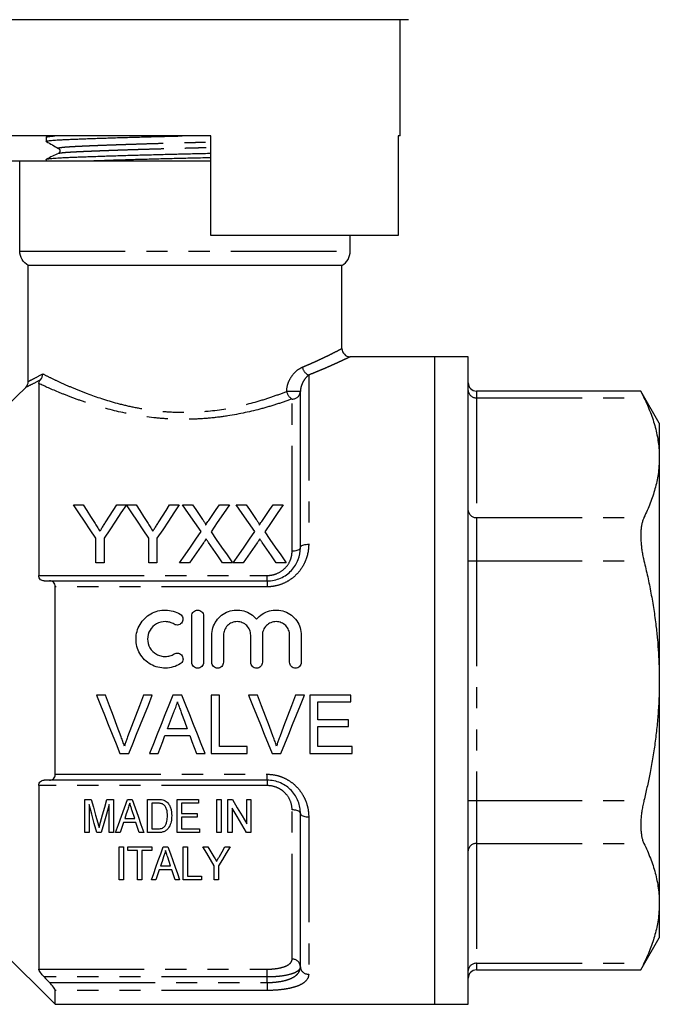
# Model space of a CAD drawing. Extents: x 172 to 235, y 91 to 266.
# Drawn here: x 196 to 235, y 173 to 232 of the extents above; entities that cross this region are included whole.
import ezdxf

# ---------------------------------------------------------------- set-up
doc = ezdxf.new("R2010")
doc.units = 0
doc.linetypes.add('PHANTOM', pattern=[12.7, 6.35, -1.27, 1.27, -1.27, 1.27, -1.27])
doc.layers.get('0').update_dxf_attribs({"linetype": 'CONTINUOUS'})

msp = doc.modelspace()

# ---------------------------------------------------------------- linework, layer by layer
at = {"color": 7, "linetype": 'CONTINUOUS'}
for p, q in [((206.359, 232.395), (192.859, 232.395)), ((219.859, 232.395), (206.359, 232.395)), ((219.359, 225.395), (219.359, 232.395)), ((207.959, 225.395), (193.359, 225.395)), ((198.207, 225.395), (198.077, 225.332)), ((207.959, 219.395), (207.959, 225.395)), ((219.359, 225.395), (219.241, 225.395)), ((219.241, 225.395), (219.241, 219.395)), ((198.059, 225.318), (198.059, 225.064)), ((198.797, 224.344), (198.8, 224.346)), ((191.359, 223.895), (196.473, 223.895)), ((196.473, 218.462), (196.473, 223.895)), ((196.473, 223.895), (207.959, 223.895)), ((198.059, 223.981), (198.059, 223.895)), ((219.241, 219.395), (207.959, 219.395)), ((216.359, 218.462), (216.359, 219.395)), ((215.859, 217.595), (196.979, 217.595)), ((196.979, 210.609), (196.979, 217.595)), ((215.859, 212.594), (215.859, 217.595)), ((221.459, 212.095), (216.357, 212.095)), ((223.459, 212.095), (221.459, 212.095)), ((221.459, 192.595), (221.459, 212.095)), ((223.459, 192.595), (223.459, 212.095)), ((197.609, 210.485), (197.609, 198.924)), ((213.359, 200.595), (213.359, 210.01)), ((233.844, 210.029), (223.959, 210.029)), ((234.959, 208.095), (233.843, 210.029)), ((234.959, 208.095), (234.959, 206.019)), ((234.959, 206.019), (234.959, 192.595)), ((199.701, 203.181), (200.285, 203.181)), ((202.303, 203.181), (202.887, 203.181)), ((202.897, 203.181), (203.471, 203.181)), ((205.489, 203.181), (206.073, 203.181)), ((206.268, 203.181), (206.863, 203.181)), ((208.492, 203.181), (209.095, 203.181)), ((209.499, 203.181), (210.094, 203.181)), ((211.723, 203.181), (212.326, 203.181)), ((201.047, 199.681), (201.047, 201.163)), ((201.541, 201.163), (201.541, 199.681)), ((204.233, 199.681), (204.233, 201.163)), ((204.727, 201.163), (204.727, 199.681)), ((201.541, 199.681), (201.047, 199.681)), ((204.727, 199.681), (204.233, 199.681)), ((206.691, 199.681), (206.089, 199.681)), ((209.275, 199.681), (208.679, 199.681)), ((209.922, 199.681), (209.32, 199.681)), ((212.505, 199.681), (211.91, 199.681)), ((198.26, 198.595), (211.359, 198.595)), ((198.609, 186.951), (198.609, 198.24)), ((206.827, 193.692), (206.827, 196.492)), ((207.527, 196.492), (207.527, 193.692)), ((208.027, 193.692), (208.027, 195.32)), ((208.727, 195.32), (208.727, 193.692)), ((210.37, 193.692), (210.37, 195.32)), ((211.07, 195.32), (211.07, 193.692)), ((212.713, 193.692), (212.713, 195.32)), ((213.413, 195.32), (213.413, 193.692)), ((221.459, 173.095), (221.459, 192.595)), ((223.459, 173.095), (223.459, 192.595)), ((234.959, 192.595), (234.959, 179.172)), ((201.623, 191.709), (201.089, 191.709)), ((204.447, 191.709), (203.912, 191.709)), ((206.232, 191.709), (205.675, 191.709)), ((208.489, 191.709), (207.995, 191.709)), ((207.995, 191.709), (207.995, 188.209)), ((208.489, 188.613), (208.489, 191.709)), ((210.777, 191.709), (210.242, 191.709)), ((213.601, 191.709), (213.066, 191.709)), ((216.386, 191.709), (213.918, 191.709)), ((213.918, 191.709), (213.918, 188.209)), ((216.386, 191.306), (216.386, 191.709)), ((214.412, 190.229), (214.412, 191.306)), ((214.412, 191.306), (216.386, 191.306)), ((216.252, 190.229), (214.412, 190.229)), ((214.412, 188.613), (214.412, 189.825)), ((214.412, 189.825), (216.252, 189.825)), ((216.252, 189.825), (216.252, 190.229)), ((205.208, 189.286), (206.7, 189.286)), ((206.551, 189.69), (205.356, 189.69)), ((210.149, 188.613), (208.489, 188.613)), ((210.149, 188.209), (210.149, 188.613)), ((216.476, 188.613), (214.412, 188.613)), ((216.476, 188.209), (216.476, 188.613)), ((202.5, 188.209), (203.035, 188.209)), ((204.286, 188.209), (204.809, 188.209)), ((207.098, 188.209), (207.622, 188.209)), ((207.995, 188.209), (210.149, 188.209)), ((211.654, 188.209), (212.189, 188.209)), ((213.918, 188.209), (216.476, 188.209)), ((197.609, 186.267), (197.609, 175.212)), ((211.359, 186.595), (198.26, 186.595)), ((200.383, 183.437), (200.383, 185.437)), ((200.383, 185.437), (200.766, 185.437)), ((200.639, 185.129), (200.639, 183.437)), ((201.718, 185.437), (202.101, 185.437)), ((201.844, 183.437), (201.844, 185.129)), ((202.101, 185.437), (202.101, 183.437)), ((202.945, 185.437), (203.232, 185.437)), ((204.152, 183.437), (204.152, 185.437)), ((204.152, 185.437), (204.761, 185.437)), ((204.766, 185.206), (204.409, 185.206)), ((204.409, 185.206), (204.409, 183.667)), ((205.947, 183.437), (205.947, 185.437)), ((205.947, 185.437), (207.229, 185.437)), ((207.229, 185.206), (206.203, 185.206)), ((206.203, 185.206), (206.203, 184.59)), ((207.229, 185.437), (207.229, 185.206)), ((208.332, 183.437), (208.332, 185.437)), ((208.332, 185.437), (208.588, 185.437)), ((208.588, 185.437), (208.588, 183.437)), ((208.998, 183.437), (208.998, 185.437)), ((208.998, 185.437), (209.269, 185.437)), ((210.126, 185.437), (210.383, 185.437)), ((210.126, 183.96), (210.126, 185.437)), ((210.383, 185.437), (210.383, 183.437)), ((203.389, 184.283), (203.219, 184.803)), ((206.203, 184.59), (207.152, 184.59)), ((207.152, 184.59), (207.152, 184.36)), ((209.255, 184.913), (209.255, 183.437)), ((213.359, 175.362), (213.359, 184.595)), ((203.464, 184.052), (202.712, 184.052)), ((202.787, 184.283), (203.389, 184.283)), ((207.152, 184.36), (206.203, 184.36)), ((206.203, 184.36), (206.203, 183.667)), ((200.639, 183.437), (200.383, 183.437)), ((201.374, 183.437), (201.109, 183.437)), ((202.101, 183.437), (201.844, 183.437)), ((202.511, 183.437), (202.238, 183.437)), ((203.938, 183.437), (203.665, 183.437)), ((204.79, 183.437), (204.152, 183.437)), ((204.409, 183.667), (204.772, 183.667)), ((207.28, 183.437), (205.947, 183.437)), ((206.203, 183.667), (207.28, 183.667)), ((207.28, 183.667), (207.28, 183.437)), ((208.588, 183.437), (208.332, 183.437)), ((209.255, 183.437), (208.998, 183.437)), ((210.383, 183.437), (210.112, 183.437)), ((202.461, 182.584), (202.718, 182.584)), ((202.461, 180.584), (202.461, 182.584)), ((202.718, 182.584), (202.718, 180.584)), ((202.974, 182.353), (202.974, 182.584)), ((202.974, 182.584), (204.41, 182.584)), ((203.564, 182.353), (202.974, 182.353)), ((203.564, 180.584), (203.564, 182.353)), ((204.41, 182.353), (203.82, 182.353)), ((203.82, 182.353), (203.82, 180.584)), ((204.41, 182.584), (204.41, 182.353)), ((205.1, 182.584), (205.387, 182.584)), ((206.307, 182.584), (206.564, 182.584)), ((206.307, 180.584), (206.307, 182.584)), ((206.564, 182.584), (206.564, 180.815)), ((207.487, 182.584), (207.795, 182.584)), ((208.819, 182.584), (209.128, 182.584)), ((205.619, 181.199), (204.867, 181.199)), ((204.942, 181.43), (205.544, 181.43)), ((205.82, 180.584), (205.619, 181.199)), ((208.179, 180.584), (208.179, 181.431)), ((208.435, 181.431), (208.435, 180.584)), ((202.718, 180.584), (202.461, 180.584)), ((203.82, 180.584), (203.564, 180.584)), ((204.666, 180.584), (204.393, 180.584)), ((206.093, 180.584), (205.82, 180.584)), ((207.41, 180.584), (206.307, 180.584)), ((206.564, 180.815), (207.41, 180.815)), ((207.41, 180.815), (207.41, 180.584)), ((208.435, 180.584), (208.179, 180.584)), ((234.959, 179.172), (234.959, 177.095)), ((233.843, 175.162), (234.959, 177.095)), ((195.359, 176.345), (198.609, 173.095)), ((223.959, 175.162), (233.844, 175.162)), ((198.609, 173.095), (198.609, 173.93)), ((198.609, 173.095), (221.459, 173.095)), ((221.459, 173.095), (223.459, 173.095))]:
    msp.add_line(p, q, dxfattribs=at)
at = {"color": 8, "linetype": 'PHANTOM'}
for p, q in [((196.473, 218.462), (216.359, 218.462)), ((213.859, 210.998), (213.859, 200.806)), ((213.359, 210.01), (212.534, 210.01)), ((223.959, 210.029), (223.959, 209.627)), ((212.859, 200.385), (212.859, 209.551)), ((223.959, 209.627), (223.959, 202.41)), ((223.959, 209.627), (234.037, 209.627)), ((223.959, 202.41), (223.959, 199.812)), ((223.959, 202.41), (234.037, 202.41)), ((223.459, 199.812), (223.959, 199.812)), ((223.959, 199.812), (223.959, 185.379)), ((223.959, 199.812), (234.037, 199.812)), ((197.609, 198.924), (211.359, 198.924)), ((211.359, 198.595), (211.359, 198.924)), ((211.359, 198.24), (198.609, 198.24)), ((211.359, 198.595), (211.359, 198.24)), ((198.609, 186.951), (211.359, 186.951)), ((211.359, 186.595), (211.359, 186.951)), ((211.359, 186.267), (197.609, 186.267)), ((211.359, 186.595), (211.359, 186.267)), ((223.459, 185.379), (223.959, 185.379)), ((223.959, 185.379), (223.959, 182.781)), ((223.959, 185.379), (234.037, 185.379)), ((212.859, 175.815), (212.859, 184.806)), ((213.859, 184.385), (213.859, 174.908)), ((223.959, 182.781), (234.037, 182.781)), ((223.959, 182.781), (223.959, 175.564)), ((223.959, 175.564), (234.037, 175.564)), ((223.959, 175.564), (223.959, 175.162)), ((197.609, 175.212), (211.359, 175.212)), ((211.359, 174.742), (211.359, 175.212)), ((211.359, 174.742), (197.944, 174.742)), ((198.26, 174.409), (211.359, 174.409)), ((211.359, 174.409), (211.359, 174.742)), ((211.359, 174.409), (211.359, 173.93)), ((211.359, 173.93), (198.609, 173.93))]:
    msp.add_line(p, q, dxfattribs=at)
at = {"color": 7, "linetype": 'CONTINUOUS', "flags": 128}
for points in [[(201.047, 201.163), (200.702, 201.681), (200.362, 202.19), (200.028, 202.69), (199.701, 203.181)], [(200.285, 203.181), (200.508, 202.829), (200.734, 202.472), (200.964, 202.111)], [(202.887, 203.181), (202.56, 202.69), (202.226, 202.19), (201.886, 201.681), (201.541, 201.163)], [(201.651, 202.151), (201.871, 202.499), (202.088, 202.842), (202.303, 203.181)], [(204.233, 201.163), (203.89, 201.681), (203.553, 202.19), (203.222, 202.69), (202.897, 203.181)], [(203.471, 203.181), (203.694, 202.829), (203.92, 202.472), (204.15, 202.111)], [(206.073, 203.181), (205.745, 202.69), (205.412, 202.19), (205.072, 201.681), (204.727, 201.163)], [(204.837, 202.151), (205.057, 202.499), (205.274, 202.842), (205.489, 203.181)], [(207.382, 201.564), (207.004, 202.113), (206.632, 202.652), (206.268, 203.181)], [(206.863, 203.181), (207.064, 202.889), (207.268, 202.593), (207.474, 202.294)], [(207.884, 202.294), (208.089, 202.593), (208.292, 202.888), (208.492, 203.181)], [(209.095, 203.181), (208.731, 202.651), (208.36, 202.11), (207.981, 201.558)], [(210.613, 201.564), (210.234, 202.113), (209.863, 202.652), (209.499, 203.181)], [(210.094, 203.181), (210.295, 202.889), (210.498, 202.593), (210.704, 202.294)], [(211.114, 202.294), (211.32, 202.593), (211.523, 202.888), (211.723, 203.181)], [(212.326, 203.181), (211.962, 202.651), (211.591, 202.11), (211.212, 201.558)], [(206.089, 199.681), (206.418, 200.16), (206.744, 200.634), (207.065, 201.102), (207.382, 201.564)], [(207.981, 201.558), (208.298, 201.098), (208.62, 200.631), (208.945, 200.159), (209.275, 199.681)], [(209.32, 199.681), (209.649, 200.16), (209.975, 200.634), (210.296, 201.102), (210.613, 201.564)], [(211.212, 201.558), (211.529, 201.098), (211.85, 200.631), (212.176, 200.159), (212.505, 199.681)], [(207.519, 200.885), (207.246, 200.488), (206.97, 200.086), (206.691, 199.681)], [(208.679, 199.681), (208.393, 200.097), (208.109, 200.509), (207.828, 200.917)], [(210.75, 200.885), (210.477, 200.488), (210.201, 200.086), (209.922, 199.681)], [(211.91, 199.681), (211.623, 200.097), (211.339, 200.509), (211.058, 200.917)], [(201.089, 191.709), (201.326, 191.121), (201.563, 190.534), (201.799, 189.949), (202.034, 189.366), (202.267, 188.786), (202.5, 188.209)], [(202.576, 189.201), (202.339, 189.824), (202.101, 190.451), (201.863, 191.079), (201.623, 191.709)], [(203.912, 191.709), (203.672, 191.079), (203.433, 190.451), (203.195, 189.824), (202.958, 189.201)], [(203.035, 188.209), (203.267, 188.786), (203.501, 189.366), (203.736, 189.949), (203.973, 190.534), (204.209, 191.121), (204.447, 191.709)], [(205.675, 191.709), (205.442, 191.121), (205.208, 190.534), (204.976, 189.949), (204.745, 189.366), (204.514, 188.786), (204.286, 188.209)], [(207.622, 188.209), (207.393, 188.786), (207.162, 189.366), (206.931, 189.949), (206.699, 190.534), (206.466, 191.121), (206.232, 191.709)], [(210.242, 191.709), (210.48, 191.121), (210.716, 190.534), (210.952, 189.949), (211.187, 189.366), (211.421, 188.786), (211.654, 188.209)], [(211.729, 189.201), (211.493, 189.824), (211.255, 190.451), (211.016, 191.079), (210.777, 191.709)], [(213.066, 191.709), (212.826, 191.079), (212.587, 190.451), (212.349, 189.824), (212.112, 189.201)], [(212.189, 188.209), (212.421, 188.786), (212.655, 189.366), (212.89, 189.949), (213.126, 190.534), (213.363, 191.121), (213.601, 191.709)], [(205.356, 189.69), (205.535, 190.174), (205.715, 190.659)], [(206.211, 190.61), (206.381, 190.149), (206.551, 189.69)], [(204.809, 188.209), (204.942, 188.567), (205.074, 188.926), (205.208, 189.286)], [(206.7, 189.286), (206.833, 188.926), (206.966, 188.567), (207.098, 188.209)], [(201.109, 183.437), (200.955, 183.991), (200.798, 184.555), (200.639, 185.129)], [(200.766, 185.437), (200.9, 184.963), (201.032, 184.495), (201.162, 184.033)], [(201.328, 184.057), (201.457, 184.511), (201.586, 184.971), (201.718, 185.437)], [(201.844, 185.129), (201.685, 184.555), (201.528, 183.991), (201.374, 183.437)], [(202.238, 183.437), (202.411, 183.925), (202.586, 184.422), (202.764, 184.926), (202.945, 185.437)], [(203.232, 185.437), (203.413, 184.926), (203.59, 184.422), (203.766, 183.925), (203.938, 183.437)], [(209.269, 185.437), (209.559, 184.938), (209.845, 184.445), (210.126, 183.96)], [(202.968, 184.838), (202.877, 184.559), (202.787, 184.283)], [(210.112, 183.437), (209.831, 183.921), (209.545, 184.414), (209.255, 184.913)], [(202.712, 184.052), (202.611, 183.743), (202.511, 183.437)], [(203.665, 183.437), (203.565, 183.743), (203.464, 184.052)], [(204.393, 180.584), (204.529, 180.968), (204.667, 181.36), (204.809, 181.76), (204.953, 182.168), (205.1, 182.584)], [(205.387, 182.584), (205.534, 182.168), (205.678, 181.76), (205.82, 181.36), (205.958, 180.968), (206.093, 180.584)], [(208.179, 181.431), (207.952, 181.809), (207.722, 182.193), (207.487, 182.584)], [(207.795, 182.584), (207.977, 182.282), (208.156, 181.983)], [(209.128, 182.584), (208.893, 182.193), (208.662, 181.809), (208.435, 181.431)], [(208.486, 181.995), (208.652, 182.288), (208.819, 182.584)], [(205.123, 181.985), (205.032, 181.706), (204.942, 181.43)], [(205.544, 181.43), (205.46, 181.689), (205.375, 181.95)], [(204.867, 181.199), (204.766, 180.889), (204.666, 180.584)]]:
    msp.add_lwpolyline(points, dxfattribs=at)
at = {"color": 8, "linetype": 'PHANTOM', "flags": 128}
for points in [[(213.359, 200.595), (213.353, 200.563), (213.335, 200.53), (213.305, 200.5), (213.264, 200.472), (213.213, 200.447), (213.153, 200.425), (213.086, 200.408), (213.014, 200.395), (212.938, 200.388), (212.859, 200.385)], [(213.359, 200.595), (213.366, 200.628), (213.384, 200.661), (213.414, 200.691), (213.455, 200.719), (213.506, 200.744), (213.565, 200.766), (213.632, 200.783), (213.705, 200.796), (213.781, 200.803), (213.859, 200.806)], [(213.359, 184.595), (213.353, 184.628), (213.335, 184.661), (213.305, 184.691), (213.264, 184.719), (213.213, 184.744), (213.153, 184.766), (213.086, 184.783), (213.014, 184.796), (212.938, 184.803), (212.859, 184.806)], [(213.359, 184.595), (213.366, 184.563), (213.384, 184.53), (213.414, 184.5), (213.455, 184.472), (213.506, 184.447), (213.565, 184.425), (213.632, 184.408), (213.705, 184.395), (213.781, 184.388), (213.859, 184.385)]]:
    msp.add_lwpolyline(points, dxfattribs=at)
at = {"color": 7, "linetype": 'CONTINUOUS'}
for centre, radius, start, end in [((215.359, 218.462), 1, 300, 0), ((216.359, 212.595), 0.5, 180.16896, 269.73983), ((223.959, 210.529), 0.5, 180, 270), ((223.959, 174.662), 0.5, 90, 180)]:
    msp.add_arc(centre, radius, start, end, dxfattribs=at)
at = {"color": 8, "linetype": 'PHANTOM'}
for centre, radius, start, end in [((214.067, 211.548), 0.588, 187.62179, 249.32797), ((213.173, 210.118), 0.647, 189.62965, 241.05864), ((212.879, 210.031), 0.481, 267.61501, 357.39733), ((223.928, 210.096), 0.47, 184.40179, 273.8113), ((223.928, 202.88), 0.47, 184.4019, 273.81119), ((223.928, 182.311), 0.47, 86.18881, 175.5981), ((212.882, 175.337), 0.478, 2.92703, 92.65457), ((223.928, 175.095), 0.47, 86.1887, 175.59821), ((213.837, 175.386), 0.478, 182.92674, 272.65504)]:
    msp.add_arc(centre, radius, start, end, dxfattribs=at)
at = {"color": 7, "linetype": 'CONTINUOUS'}
for points, knots in [([(198.06, 225.318), (198.06, 225.318), (198.054, 225.323), (198.074, 225.332), (198.123, 225.347), (198.209, 225.361), (198.328, 225.374), (198.453, 225.386), (198.55, 225.393), (198.585, 225.395)], [0, 0, 0, 0, 0.0049, 0.185182, 0.365092, 0.544262, 0.722334, 0.898963, 1, 1, 1, 1]), ([(198.071, 225.053), (198.066, 225.057), (198.053, 225.065), (198.07, 225.077), (198.117, 225.091), (198.196, 225.105), (198.306, 225.118), (198.445, 225.131), (198.613, 225.144), (198.805, 225.156), (199.019, 225.168), (199.255, 225.179), (199.515, 225.191), (199.801, 225.202), (200.113, 225.215), (200.456, 225.228), (200.831, 225.241), (201.237, 225.255), (201.666, 225.269), (202.116, 225.284), (202.583, 225.298), (203.065, 225.312), (203.545, 225.326), (204.019, 225.339), (204.484, 225.352), (204.95, 225.364), (205.417, 225.375), (205.851, 225.386), (206.13, 225.393), (206.253, 225.395)], [0, 0, 0, 0, 0.028366, 0.067324, 0.106206, 0.144937, 0.183443, 0.221653, 0.259499, 0.296919, 0.332922, 0.368497, 0.404395, 0.440767, 0.477558, 0.514709, 0.554211, 0.59397, 0.633907, 0.67394, 0.713987, 0.753965, 0.793792, 0.8301, 0.866155, 0.901899, 0.937278, 0.972242, 1, 1, 1, 1]), ([(198.069, 225.053), (198.191, 224.985), (198.435, 224.849), (198.679, 224.713), (198.801, 224.645)], [0, 0, 0, 0, 0.5000367, 1, 1, 1, 1]), ([(198.06, 223.981), (198.06, 223.981), (198.054, 223.986), (198.074, 223.995), (198.123, 224.01), (198.21, 224.024), (198.327, 224.037), (198.476, 224.051), (198.655, 224.064), (198.867, 224.077), (199.115, 224.09), (199.403, 224.103), (199.724, 224.116), (200.08, 224.131), (200.458, 224.145), (200.854, 224.159), (201.261, 224.173), (201.692, 224.187), (202.142, 224.202), (202.61, 224.216), (203.093, 224.23), (203.574, 224.244), (204.048, 224.257), (204.514, 224.269), (204.981, 224.281), (205.448, 224.293), (205.912, 224.305), (206.388, 224.316), (206.878, 224.327), (207.385, 224.34), (207.747, 224.349), (207.937, 224.354), (207.959, 224.354)], [0, 0, 0, 0, 0.00099, 0.037417, 0.073769, 0.109971, 0.145952, 0.18164, 0.216971, 0.251882, 0.289728, 0.327338, 0.365526, 0.404248, 0.443425, 0.479361, 0.515532, 0.551864, 0.588283, 0.624716, 0.661085, 0.697317, 0.730348, 0.763149, 0.795667, 0.827852, 0.85966, 0.891048, 0.925309, 0.960067, 0.995264, 1, 1, 1, 1]), ([(198.799, 224.346), (198.679, 224.288), (198.438, 224.171), (198.198, 224.054), (198.077, 223.995)], [0, 0, 0, 0, 0.499969, 1, 1, 1, 1]), ([(198.801, 224.645), (198.814, 224.635), (198.839, 224.619), (198.867, 224.577), (198.881, 224.537), (198.885, 224.509), (198.884, 224.487), (198.883, 224.467), (198.877, 224.441), (198.861, 224.404), (198.832, 224.366), (198.808, 224.352), (198.795, 224.344)], [0, 0, 0, 0, 0.161261, 0.292062, 0.390812, 0.456403, 0.481528, 0.513599, 0.581967, 0.686494, 0.82627, 1, 1, 1, 1]), ([(200.59, 223.895), (200.67, 223.898), (200.877, 223.906), (201.238, 223.918), (201.666, 223.932), (202.116, 223.947), (202.583, 223.961), (203.065, 223.975), (203.545, 223.989), (204.019, 224.002), (204.484, 224.015), (204.95, 224.027), (205.417, 224.038), (205.881, 224.05), (206.357, 224.061), (206.847, 224.072), (207.354, 224.085), (207.726, 224.094), (207.927, 224.099), (207.959, 224.1)], [0, 0, 0, 0, 0.04213, 0.108407, 0.17498, 0.241715, 0.308472, 0.375114, 0.441505, 0.50203, 0.562132, 0.621716, 0.680692, 0.738976, 0.79649, 0.859269, 0.922957, 0.987452, 1, 1, 1, 1]), ([(196.979, 217.595), (196.825, 217.683), (196.698, 217.809), (196.52, 218.113), (196.473, 218.287), (196.473, 218.462)], [0, 0, 0, 0, 0.5, 0.5, 1, 1, 1, 1]), ([(197.609, 210.485), (197.609, 210.506), (197.614, 210.531), (197.635, 210.582), (197.645, 210.601), (197.674, 210.647), (197.694, 210.674), (197.72, 210.705)], [0, 0, 0, 0, 0.5, 0.5, 0.75, 0.75, 1, 1, 1, 1]), ([(233.844, 210.028), (233.843, 210.028), (233.842, 210.031), (233.848, 210.018), (233.863, 209.988), (233.885, 209.941), (233.916, 209.876), (233.953, 209.8), (233.993, 209.717), (234.022, 209.657), (234.037, 209.627)], [0, 0, 0, 0, 0.032772, 0.183016, 0.32534, 0.467665, 0.614008, 0.760355, 0.879914, 1, 1, 1, 1]), ([(234.037, 209.627), (234.106, 209.48), (234.245, 209.187), (234.426, 208.743), (234.585, 208.297), (234.718, 207.848), (234.825, 207.394), (234.901, 206.936), (234.95, 206.478), (234.956, 206.172), (234.959, 206.019)], [0, 0, 0, 0, 0.1241247, 0.248292, 0.3724482, 0.4965577, 0.6223886, 0.7482868, 0.8741783, 1, 1, 1, 1]), ([(234.959, 206.019), (234.956, 205.852), (234.949, 205.517), (234.893, 205.036), (234.811, 204.578), (234.705, 204.142), (234.574, 203.707), (234.418, 203.273), (234.241, 202.84), (234.105, 202.554), (234.037, 202.41)], [0, 0, 0, 0, 0.137633, 0.275455, 0.395768, 0.516112, 0.636431, 0.757611, 0.878813, 1, 1, 1, 1]), ([(207.474, 202.294), (207.509, 202.241), (207.546, 202.188), (207.596, 202.106), (207.612, 202.078), (207.641, 202.022), (207.655, 201.992), (207.655, 201.961)], [0, 0, 0, 0, 0.5, 0.5, 0.75, 0.75, 1, 1, 1, 1]), ([(207.655, 201.961), (207.674, 201.988), (207.693, 202.016), (207.713, 202.044), (207.741, 202.086), (207.77, 202.128), (207.798, 202.169), (207.827, 202.211), (207.855, 202.252), (207.884, 202.294)], [0, 0, 0, 0, 0.0001119266, 0.0001119266, 0.0001119266, 0.0002798258, 0.0002798258, 0.0002798258, 0.0004477321, 0.0004477321, 0.0004477321, 0.0004477321]), ([(210.704, 202.294), (210.74, 202.241), (210.777, 202.188), (210.826, 202.106), (210.843, 202.078), (210.872, 202.022), (210.886, 201.992), (210.886, 201.961)], [0, 0, 0, 0, 0.5, 0.5, 0.75, 0.75, 1, 1, 1, 1]), ([(210.886, 201.961), (210.905, 201.988), (210.924, 202.016), (210.943, 202.044), (210.972, 202.086), (211, 202.128), (211.029, 202.169), (211.057, 202.211), (211.086, 202.252), (211.114, 202.294)], [0, 0, 0, 0, 0.0001119266, 0.0001119266, 0.0001119266, 0.0002798258, 0.0002798258, 0.0002798258, 0.0004477321, 0.0004477321, 0.0004477321, 0.0004477321]), ([(234.037, 202.41), (234.014, 202.357), (233.967, 202.25), (233.914, 202.056), (233.874, 201.838), (233.849, 201.596), (233.84, 201.335), (233.847, 201.059), (233.869, 200.773), (233.905, 200.48), (233.948, 200.22), (233.993, 199.997), (234.022, 199.874), (234.037, 199.812)], [0, 0, 0, 0, 0.098394, 0.197078, 0.295443, 0.394012, 0.492909, 0.591472, 0.687587, 0.784008, 0.880143, 0.940071, 1, 1, 1, 1]), ([(200.964, 202.111), (201.019, 202.025), (201.074, 201.938), (201.129, 201.851), (201.156, 201.808), (201.184, 201.764), (201.212, 201.721), (201.239, 201.677), (201.267, 201.634), (201.295, 201.59)], [0, 0, 0, 0, 0.0003410494, 0.0003410494, 0.0003410494, 0.0005116011, 0.0005116011, 0.0005116011, 0.0006821609, 0.0006821609, 0.0006821609, 0.0006821609]), ([(201.295, 201.59), (201.325, 201.637), (201.355, 201.684), (201.384, 201.731), (201.429, 201.801), (201.474, 201.871), (201.518, 201.941), (201.563, 202.011), (201.607, 202.081), (201.651, 202.151)], [0, 0, 0, 0, 0.0001836746, 0.0001836746, 0.0001836746, 0.0004592287, 0.0004592287, 0.0004592287, 0.0007348228, 0.0007348228, 0.0007348228, 0.0007348228]), ([(204.15, 202.111), (204.204, 202.025), (204.259, 201.938), (204.315, 201.851), (204.342, 201.808), (204.37, 201.764), (204.398, 201.721), (204.425, 201.677), (204.453, 201.634), (204.48, 201.59)], [0, 0, 0, 0, 0.0003410494, 0.0003410494, 0.0003410494, 0.0005116011, 0.0005116011, 0.0005116011, 0.0006821609, 0.0006821609, 0.0006821609, 0.0006821609]), ([(204.48, 201.59), (204.51, 201.637), (204.54, 201.684), (204.57, 201.731), (204.615, 201.801), (204.66, 201.871), (204.704, 201.941), (204.748, 202.011), (204.793, 202.081), (204.837, 202.151)], [0, 0, 0, 0, 0.0001836746, 0.0001836746, 0.0001836746, 0.0004592287, 0.0004592287, 0.0004592287, 0.0007348228, 0.0007348228, 0.0007348228, 0.0007348228]), ([(207.684, 201.126), (207.656, 201.086), (207.629, 201.046), (207.601, 201.006), (207.587, 200.986), (207.574, 200.966), (207.56, 200.945), (207.547, 200.925), (207.533, 200.905), (207.519, 200.885)], [0, 0, 0, 0, 0.0001573774, 0.0001573774, 0.0001573774, 0.0002360699, 0.0002360699, 0.0002360699, 0.000314763, 0.000314763, 0.000314763, 0.000314763]), ([(207.828, 200.917), (207.816, 200.935), (207.803, 200.952), (207.791, 200.969), (207.773, 200.995), (207.755, 201.021), (207.737, 201.048), (207.72, 201.074), (207.702, 201.1), (207.684, 201.126)], [0, 0, 0, 0, 0.0000682972, 0.0000682972, 0.0000682972, 0.0001707457, 0.0001707457, 0.0001707457, 0.0002731974, 0.0002731974, 0.0002731974, 0.0002731974]), ([(210.915, 201.126), (210.887, 201.086), (210.86, 201.046), (210.832, 201.006), (210.818, 200.986), (210.805, 200.966), (210.791, 200.945), (210.777, 200.925), (210.764, 200.905), (210.75, 200.885)], [0, 0, 0, 0, 0.0001573774, 0.0001573774, 0.0001573774, 0.0002360699, 0.0002360699, 0.0002360699, 0.000314763, 0.000314763, 0.000314763, 0.000314763]), ([(211.058, 200.917), (211.046, 200.935), (211.034, 200.952), (211.022, 200.969), (211.004, 200.995), (210.986, 201.021), (210.968, 201.048), (210.95, 201.074), (210.932, 201.1), (210.915, 201.126)], [0, 0, 0, 0, 0.0000682972, 0.0000682972, 0.0000682972, 0.0001707457, 0.0001707457, 0.0001707457, 0.0002731974, 0.0002731974, 0.0002731974, 0.0002731974]), ([(211.359, 198.595), (211.499, 198.595), (211.639, 198.61), (211.91, 198.668), (212.041, 198.71), (212.291, 198.82), (212.411, 198.889), (212.629, 199.044), (212.729, 199.132), (212.91, 199.325), (212.99, 199.43), (213.125, 199.647), (213.181, 199.76), (213.317, 200.113), (213.359, 200.354), (213.359, 200.595)], [0, 0, 0, 0, 0.125, 0.125, 0.25, 0.25, 0.375, 0.375, 0.5, 0.5, 0.625, 0.625, 0.75, 0.75, 1, 1, 1, 1]), ([(234.037, 199.812), (234.113, 199.489), (234.266, 198.842), (234.461, 197.863), (234.63, 196.878), (234.758, 195.945), (234.85, 195.068), (234.913, 194.246), (234.952, 193.422), (234.957, 192.871), (234.959, 192.595)], [0, 0, 0, 0, 0.136693, 0.273383, 0.410548, 0.54771, 0.660583, 0.773455, 0.886728, 1, 1, 1, 1]), ([(197.944, 198.595), (197.862, 198.595), (197.783, 198.617), (197.656, 198.722), (197.609, 198.811), (197.609, 198.924)], [0, 0, 0, 0, 0.5, 0.5, 1, 1, 1, 1]), ([(198.609, 198.24), (198.609, 198.361), (198.561, 198.457), (198.428, 198.572), (198.346, 198.595), (198.26, 198.595)], [0, 0, 0, 0, 0.5, 0.5, 1, 1, 1, 1]), ([(206.127, 193.598), (205.993, 193.517), (205.852, 193.455), (205.554, 193.368), (205.398, 193.345), (205.089, 193.34), (204.932, 193.358), (204.633, 193.435), (204.487, 193.493), (204.082, 193.723), (203.855, 193.948), (203.623, 194.349), (203.563, 194.495), (203.484, 194.792), (203.465, 194.947), (203.466, 195.254), (203.487, 195.408), (203.569, 195.704), (203.628, 195.845), (203.784, 196.11), (203.879, 196.232), (204.097, 196.447), (204.222, 196.541), (204.49, 196.692), (204.636, 196.751), (204.935, 196.827), (205.089, 196.845), (205.402, 196.839), (205.555, 196.816), (205.852, 196.73), (205.995, 196.666), (206.127, 196.586)], [0, 0, 0, 0, 0.0625, 0.0625, 0.125, 0.125, 0.1875, 0.1875, 0.25, 0.25, 0.375, 0.375, 0.4375, 0.4375, 0.5, 0.5, 0.5625, 0.5625, 0.625, 0.625, 0.6875, 0.6875, 0.75, 0.75, 0.8125, 0.8125, 0.875, 0.875, 0.9375, 0.9375, 1, 1, 1, 1]), ([(206.127, 196.586), (206.205, 196.539), (206.262, 196.46), (206.306, 196.282), (206.291, 196.186), (206.198, 196.03), (206.119, 195.97), (205.939, 195.925), (205.84, 195.941), (205.762, 195.989)], [0, 0, 0, 0, 0.25, 0.25, 0.5, 0.5, 0.75, 0.75, 1, 1, 1, 1]), ([(206.827, 196.492), (206.827, 196.583), (206.863, 196.673), (206.992, 196.803), (207.083, 196.842), (207.269, 196.842), (207.361, 196.803), (207.489, 196.674), (207.527, 196.584), (207.527, 196.492)], [0, 0, 0, 0, 0.25, 0.25, 0.5, 0.5, 0.75, 0.75, 1, 1, 1, 1]), ([(208.027, 195.32), (208.027, 195.629), (208.123, 195.937), (208.478, 196.446), (208.732, 196.642), (209.321, 196.857), (209.647, 196.871), (210.249, 196.707), (210.523, 196.529), (210.72, 196.291)], [0, 0, 0, 0, 0.25, 0.25, 0.5, 0.5, 0.75, 0.75, 1, 1, 1, 1]), ([(210.72, 196.291), (210.916, 196.528), (211.189, 196.706), (211.642, 196.83), (211.797, 196.847), (212.111, 196.834), (212.264, 196.804), (212.56, 196.697), (212.695, 196.622), (212.943, 196.432), (213.05, 196.32), (213.316, 195.939), (213.413, 195.633), (213.413, 195.32)], [0, 0, 0, 0, 0.25, 0.25, 0.375, 0.375, 0.5, 0.5, 0.625, 0.625, 0.75, 0.75, 1, 1, 1, 1]), ([(205.762, 195.989), (205.682, 196.037), (205.598, 196.075), (205.419, 196.126), (205.326, 196.14), (205.048, 196.145), (204.861, 196.098), (204.537, 195.915), (204.402, 195.781), (204.216, 195.463), (204.166, 195.279), (204.165, 194.911), (204.214, 194.726), (204.4, 194.405), (204.537, 194.269), (204.779, 194.133), (204.866, 194.097), (205.047, 194.052), (205.139, 194.041), (205.326, 194.044), (205.418, 194.058), (205.597, 194.11), (205.683, 194.148), (205.762, 194.196)], [0, 0, 0, 0, 0.0625, 0.0625, 0.125, 0.125, 0.25, 0.25, 0.375, 0.375, 0.5, 0.5, 0.625, 0.625, 0.75, 0.75, 0.8125, 0.8125, 0.875, 0.875, 0.9375, 0.9375, 1, 1, 1, 1]), ([(210.37, 195.32), (210.37, 195.429), (210.349, 195.535), (210.267, 195.733), (210.206, 195.824), (210.055, 195.976), (209.964, 196.038), (209.765, 196.12), (209.657, 196.142), (209.441, 196.142), (209.332, 196.121), (209.133, 196.038), (209.042, 195.977), (208.889, 195.823), (208.829, 195.733), (208.748, 195.534), (208.727, 195.427), (208.727, 195.32)], [0, 0, 0, 0, 0.125, 0.125, 0.25, 0.25, 0.375, 0.375, 0.5, 0.5, 0.625, 0.625, 0.75, 0.75, 0.875, 0.875, 1, 1, 1, 1]), ([(212.713, 195.32), (212.713, 195.429), (212.692, 195.535), (212.61, 195.733), (212.55, 195.824), (212.399, 195.976), (212.307, 196.038), (212.109, 196.12), (212, 196.142), (211.784, 196.142), (211.676, 196.121), (211.476, 196.038), (211.386, 195.977), (211.233, 195.823), (211.173, 195.733), (211.091, 195.534), (211.07, 195.427), (211.07, 195.32)], [0, 0, 0, 0, 0.125, 0.125, 0.25, 0.25, 0.375, 0.375, 0.5, 0.5, 0.625, 0.625, 0.75, 0.75, 0.875, 0.875, 1, 1, 1, 1]), ([(205.762, 194.196), (205.84, 194.243), (205.938, 194.259), (206.116, 194.216), (206.195, 194.158), (206.291, 194), (206.306, 193.903), (206.263, 193.726), (206.205, 193.646), (206.127, 193.598)], [0, 0, 0, 0, 0.25, 0.25, 0.5, 0.5, 0.75, 0.75, 1, 1, 1, 1]), ([(207.527, 193.692), (207.527, 193.6), (207.489, 193.509), (207.359, 193.38), (207.268, 193.342), (207.085, 193.342), (206.994, 193.379), (206.864, 193.51), (206.827, 193.601), (206.827, 193.692)], [0, 0, 0, 0, 0.25, 0.25, 0.5, 0.5, 0.75, 0.75, 1, 1, 1, 1]), ([(208.727, 193.692), (208.727, 193.6), (208.689, 193.509), (208.559, 193.38), (208.468, 193.342), (208.285, 193.342), (208.194, 193.379), (208.064, 193.51), (208.027, 193.601), (208.027, 193.692)], [0, 0, 0, 0, 0.25, 0.25, 0.5, 0.5, 0.75, 0.75, 1, 1, 1, 1]), ([(211.07, 193.692), (211.07, 193.6), (211.032, 193.509), (210.903, 193.38), (210.811, 193.342), (210.629, 193.342), (210.538, 193.379), (210.407, 193.51), (210.37, 193.601), (210.37, 193.692)], [0, 0, 0, 0, 0.25, 0.25, 0.5, 0.5, 0.75, 0.75, 1, 1, 1, 1]), ([(213.413, 193.692), (213.413, 193.6), (213.376, 193.509), (213.246, 193.38), (213.155, 193.342), (212.972, 193.342), (212.881, 193.379), (212.751, 193.51), (212.713, 193.601), (212.713, 193.692)], [0, 0, 0, 0, 0.25, 0.25, 0.5, 0.5, 0.75, 0.75, 1, 1, 1, 1]), ([(234.959, 192.595), (234.956, 192.281), (234.95, 191.653), (234.898, 190.711), (234.817, 189.769), (234.704, 188.826), (234.56, 187.885), (234.397, 186.997), (234.223, 186.161), (234.099, 185.64), (234.037, 185.379)], [0, 0, 0, 0, 0.129249, 0.258538, 0.387791, 0.518329, 0.648903, 0.77945, 0.889698, 1, 1, 1, 1]), ([(205.715, 190.659), (205.766, 190.762), (205.815, 190.866), (205.875, 191.028), (205.894, 191.083), (205.927, 191.193), (205.94, 191.25), (205.954, 191.306)], [0, 0, 0, 0, 0.5, 0.5, 0.75, 0.75, 1, 1, 1, 1]), ([(205.954, 191.306), (205.975, 191.247), (205.997, 191.19), (206.018, 191.132), (206.05, 191.045), (206.083, 190.958), (206.115, 190.871), (206.146, 190.784), (206.179, 190.697), (206.211, 190.61)], [0, 0, 0, 0, 0.0001859526, 0.0001859526, 0.0001859526, 0.0004649193, 0.0004649193, 0.0004649193, 0.0007439303, 0.0007439303, 0.0007439303, 0.0007439303]), ([(202.768, 188.636), (202.739, 188.731), (202.71, 188.826), (202.678, 188.92), (202.662, 188.967), (202.645, 189.014), (202.628, 189.061), (202.611, 189.107), (202.593, 189.154), (202.576, 189.201)], [0, 0, 0, 0, 0.0003031305, 0.0003031305, 0.0003031305, 0.0004549106, 0.0004549106, 0.0004549106, 0.0006067415, 0.0006067415, 0.0006067415, 0.0006067415]), ([(202.958, 189.201), (202.94, 189.154), (202.923, 189.108), (202.906, 189.061), (202.881, 188.991), (202.856, 188.92), (202.833, 188.849), (202.811, 188.778), (202.789, 188.707), (202.768, 188.636)], [0, 0, 0, 0, 0.0001514057, 0.0001514057, 0.0001514057, 0.000378675, 0.000378675, 0.000378675, 0.0006061876, 0.0006061876, 0.0006061876, 0.0006061876]), ([(211.922, 188.636), (211.893, 188.731), (211.864, 188.826), (211.832, 188.92), (211.816, 188.967), (211.799, 189.014), (211.782, 189.061), (211.765, 189.107), (211.747, 189.154), (211.729, 189.201)], [0, 0, 0, 0, 0.0003031305, 0.0003031305, 0.0003031305, 0.0004549106, 0.0004549106, 0.0004549106, 0.0006067415, 0.0006067415, 0.0006067415, 0.0006067415]), ([(212.112, 189.201), (212.094, 189.154), (212.077, 189.108), (212.06, 189.061), (212.034, 188.991), (212.01, 188.92), (211.987, 188.849), (211.964, 188.778), (211.943, 188.707), (211.922, 188.636)], [0, 0, 0, 0, 0.0001514057, 0.0001514057, 0.0001514057, 0.000378675, 0.000378675, 0.000378675, 0.0006061876, 0.0006061876, 0.0006061876, 0.0006061876]), ([(198.26, 186.595), (198.346, 186.595), (198.428, 186.619), (198.527, 186.705), (198.556, 186.742), (198.597, 186.835), (198.609, 186.891), (198.609, 186.951)], [0, 0, 0, 0, 0.5, 0.5, 0.75, 0.75, 1, 1, 1, 1]), ([(197.609, 186.267), (197.609, 186.38), (197.657, 186.469), (197.752, 186.547), (197.788, 186.566), (197.863, 186.59), (197.903, 186.595), (197.944, 186.595)], [0, 0, 0, 0, 0.5, 0.5, 0.75, 0.75, 1, 1, 1, 1]), ([(213.359, 184.595), (213.359, 184.716), (213.349, 184.837), (213.304, 185.077), (213.271, 185.198), (213.181, 185.431), (213.124, 185.545), (212.988, 185.764), (212.908, 185.868), (212.638, 186.155), (212.414, 186.317), (212.039, 186.481), (211.905, 186.524), (211.636, 186.581), (211.499, 186.595), (211.359, 186.595)], [0, 0, 0, 0, 0.125, 0.125, 0.25, 0.25, 0.375, 0.375, 0.5, 0.5, 0.75, 0.75, 0.875, 0.875, 1, 1, 1, 1]), ([(203.088, 185.206), (203.078, 185.175), (203.068, 185.144), (203.058, 185.114), (203.043, 185.067), (203.028, 185.021), (203.013, 184.976), (202.998, 184.93), (202.983, 184.884), (202.968, 184.838)], [0, 0, 0, 0, 0.000105159, 0.000105159, 0.000105159, 0.0002629073, 0.0002629073, 0.0002629073, 0.0004206654, 0.0004206654, 0.0004206654, 0.0004206654]), ([(203.219, 184.803), (203.198, 184.87), (203.176, 184.937), (203.154, 185.004), (203.143, 185.038), (203.132, 185.071), (203.121, 185.105), (203.11, 185.138), (203.099, 185.172), (203.088, 185.206)], [0, 0, 0, 0, 0.0002303245, 0.0002303245, 0.0002303245, 0.0003454991, 0.0003454991, 0.0003454991, 0.0004606779, 0.0004606779, 0.0004606779, 0.0004606779]), ([(205.057, 185.165), (205.034, 185.174), (205.011, 185.182), (204.987, 185.187), (204.963, 185.192), (204.938, 185.196), (204.914, 185.199), (204.889, 185.202), (204.865, 185.203), (204.84, 185.204), (204.815, 185.205), (204.791, 185.206), (204.766, 185.206)], [0, 0, 0, 0, 0.0000743095, 0.0000743095, 0.0000743095, 0.0001483471, 0.0001483471, 0.0001483471, 0.0002219809, 0.0002219809, 0.0002219809, 0.000295901, 0.000295901, 0.000295901, 0.000295901]), ([(205.357, 184.452), (205.357, 184.584), (205.348, 184.718), (205.287, 184.909), (205.256, 184.971), (205.195, 185.055), (205.172, 185.082), (205.119, 185.129), (205.09, 185.148), (205.057, 185.165)], [0, 0, 0, 0, 0.5, 0.5, 0.75, 0.75, 0.875, 0.875, 1, 1, 1, 1]), ([(205.076, 185.408), (205.125, 185.394), (205.173, 185.377), (205.26, 185.328), (205.299, 185.297), (205.335, 185.265)], [0, 0, 0, 0, 0.5, 0.5, 1, 1, 1, 1]), ([(205.335, 185.265), (205.391, 185.21), (205.437, 185.15), (205.51, 185.02), (205.538, 184.95), (205.579, 184.809), (205.592, 184.737), (205.61, 184.593), (205.612, 184.52), (205.614, 184.447)], [0, 0, 0, 0, 0.25, 0.25, 0.5, 0.5, 0.75, 0.75, 1, 1, 1, 1]), ([(234.037, 185.379), (234.014, 185.277), (233.967, 185.074), (233.914, 184.769), (233.874, 184.469), (233.849, 184.176), (233.84, 183.896), (233.847, 183.633), (233.869, 183.393), (233.905, 183.175), (233.948, 183.006), (233.993, 182.876), (234.022, 182.812), (234.037, 182.781)], [0, 0, 0, 0, 0.098398, 0.197085, 0.295453, 0.394022, 0.492918, 0.591481, 0.687596, 0.784018, 0.880152, 0.940076, 1, 1, 1, 1]), ([(205.614, 184.447), (205.612, 184.328), (205.605, 184.209), (205.553, 183.979), (205.515, 183.863), (205.419, 183.709), (205.381, 183.659), (205.293, 183.573), (205.239, 183.536), (205.121, 183.482), (205.056, 183.464), (204.924, 183.441), (204.857, 183.437), (204.79, 183.437)], [0, 0, 0, 0, 0.25, 0.25, 0.5, 0.5, 0.625, 0.625, 0.75, 0.75, 0.875, 0.875, 1, 1, 1, 1]), ([(205.188, 183.809), (205.223, 183.855), (205.253, 183.903), (205.297, 184.007), (205.313, 184.061), (205.35, 184.226), (205.356, 184.339), (205.357, 184.452)], [0, 0, 0, 0, 0.25, 0.25, 0.5, 0.5, 1, 1, 1, 1]), ([(201.162, 184.033), (201.174, 183.99), (201.186, 183.946), (201.198, 183.902), (201.206, 183.875), (201.213, 183.848), (201.22, 183.821), (201.228, 183.794), (201.235, 183.767), (201.242, 183.739)], [0, 0, 0, 0, 0.0001521699, 0.0001521699, 0.0001521699, 0.0002472313, 0.0002472313, 0.0002472313, 0.000342298, 0.000342298, 0.000342298, 0.000342298]), ([(201.242, 183.739), (201.254, 183.787), (201.267, 183.833), (201.28, 183.881), (201.288, 183.91), (201.295, 183.939), (201.304, 183.969), (201.312, 183.998), (201.32, 184.028), (201.328, 184.057)], [0, 0, 0, 0, 0.0001646697, 0.0001646697, 0.0001646697, 0.0002674488, 0.0002674488, 0.0002674488, 0.0003702354, 0.0003702354, 0.0003702354, 0.0003702354]), ([(204.772, 183.667), (204.849, 183.669), (204.927, 183.672), (205.037, 183.703), (205.072, 183.719), (205.136, 183.757), (205.163, 183.782), (205.188, 183.809)], [0, 0, 0, 0, 0.5, 0.5, 0.75, 0.75, 1, 1, 1, 1]), ([(234.037, 182.781), (234.106, 182.634), (234.245, 182.34), (234.426, 181.896), (234.585, 181.451), (234.718, 181.001), (234.825, 180.547), (234.901, 180.089), (234.95, 179.631), (234.956, 179.325), (234.959, 179.172)], [0, 0, 0, 0, 0.1241247, 0.248292, 0.3724483, 0.4965577, 0.6223886, 0.7482868, 0.8741783, 1, 1, 1, 1]), ([(205.243, 182.353), (205.226, 182.301), (205.209, 182.25), (205.193, 182.198), (205.181, 182.162), (205.169, 182.127), (205.158, 182.091), (205.146, 182.056), (205.135, 182.021), (205.123, 181.985)], [0, 0, 0, 0, 0.0001934673, 0.0001934673, 0.0001934673, 0.0003273269, 0.0003273269, 0.0003273269, 0.0004611926, 0.0004611926, 0.0004611926, 0.0004611926]), ([(205.375, 181.95), (205.356, 182.006), (205.338, 182.062), (205.32, 182.118), (205.307, 182.157), (205.294, 182.196), (205.282, 182.235), (205.269, 182.275), (205.256, 182.314), (205.243, 182.353)], [0, 0, 0, 0, 0.0002117809, 0.0002117809, 0.0002117809, 0.0003584999, 0.0003584999, 0.0003584999, 0.0005052271, 0.0005052271, 0.0005052271, 0.0005052271]), ([(208.156, 181.983), (208.18, 181.944), (208.204, 181.904), (208.227, 181.865), (208.243, 181.838), (208.259, 181.812), (208.275, 181.786), (208.291, 181.759), (208.307, 181.733), (208.323, 181.706)], [0, 0, 0, 0, 0.00016147, 0.00016147, 0.00016147, 0.0002700562, 0.0002700562, 0.0002700562, 0.0003786454, 0.0003786454, 0.0003786454, 0.0003786454]), ([(208.323, 181.706), (208.345, 181.747), (208.369, 181.788), (208.392, 181.829), (208.408, 181.856), (208.423, 181.884), (208.439, 181.912), (208.455, 181.94), (208.47, 181.967), (208.486, 181.995)], [0, 0, 0, 0, 0.0001659744, 0.0001659744, 0.0001659744, 0.0002783337, 0.0002783337, 0.0002783337, 0.0003906956, 0.0003906956, 0.0003906956, 0.0003906956]), ([(234.959, 179.172), (234.956, 179.005), (234.949, 178.67), (234.893, 178.19), (234.811, 177.731), (234.705, 177.296), (234.574, 176.861), (234.418, 176.427), (234.241, 175.994), (234.105, 175.707), (234.037, 175.564)], [0, 0, 0, 0, 0.137632, 0.275455, 0.395768, 0.516112, 0.636431, 0.757611, 0.878813, 1, 1, 1, 1]), ([(234.037, 175.564), (234.019, 175.528), (233.984, 175.455), (233.94, 175.365), (233.903, 175.288), (233.875, 175.229), (233.856, 175.188), (233.844, 175.165), (233.844, 175.164), (233.844, 175.163)], [0, 0, 0, 0, 0.145698, 0.291391, 0.441158, 0.59092, 0.736721, 0.88252, 1, 1, 1, 1]), ([(197.944, 174.742), (197.862, 174.829), (197.783, 174.919), (197.656, 175.089), (197.609, 175.17), (197.609, 175.212)], [0, 0, 0, 0, 0.5, 0.5, 1, 1, 1, 1]), ([(198.609, 173.93), (198.609, 173.967), (198.561, 174.048), (198.428, 174.224), (198.346, 174.318), (198.26, 174.409)], [0, 0, 0, 0, 0.5, 0.5, 1, 1, 1, 1])]:
    msp.add_open_spline(points, degree=3, knots=knots, dxfattribs=at)
at = {"color": 8, "linetype": 'PHANTOM'}
for points, knots in [([(198.804, 224.645), (198.798, 224.649), (198.784, 224.657), (198.801, 224.671), (198.847, 224.685), (198.924, 224.699), (199.03, 224.713), (199.165, 224.726), (199.327, 224.739), (199.519, 224.752), (199.744, 224.765), (200.005, 224.778), (200.297, 224.791), (200.621, 224.806), (200.965, 224.82), (201.325, 224.834), (201.696, 224.848), (202.088, 224.862), (202.498, 224.877), (202.924, 224.891), (203.364, 224.905), (203.829, 224.92), (204.318, 224.935), (204.828, 224.949), (205.339, 224.964), (205.848, 224.977), (206.339, 224.99), (206.815, 225.002), (207.277, 225.015), (207.66, 225.025), (207.886, 225.032), (207.959, 225.034)], [0, 0, 0, 0, 0.02803, 0.063046, 0.097989, 0.132789, 0.167376, 0.201682, 0.235644, 0.269202, 0.305581, 0.341734, 0.378442, 0.415664, 0.453323, 0.487867, 0.522637, 0.557561, 0.59257, 0.627591, 0.662552, 0.697381, 0.735455, 0.773196, 0.810517, 0.847341, 0.883594, 0.916528, 0.949939, 0.983772, 1, 1, 1, 1]), ([(198.8, 224.346), (198.8, 224.346), (198.806, 224.352), (198.854, 224.362), (198.944, 224.378), (199.074, 224.393), (199.236, 224.407), (199.43, 224.421), (199.644, 224.434), (199.872, 224.446), (200.112, 224.458), (200.376, 224.47), (200.665, 224.482), (200.981, 224.495), (201.326, 224.509), (201.698, 224.523), (202.09, 224.537), (202.501, 224.551), (202.929, 224.566), (203.369, 224.58), (203.835, 224.594), (204.325, 224.609), (204.835, 224.624), (205.347, 224.638), (205.857, 224.652), (206.349, 224.665), (206.824, 224.677), (207.287, 224.689), (207.667, 224.7), (207.89, 224.706), (207.959, 224.708)], [0, 0, 0, 0, 0.000998, 0.042162, 0.083121, 0.123777, 0.164035, 0.203808, 0.243012, 0.27674, 0.310747, 0.34521, 0.380075, 0.415288, 0.452291, 0.489534, 0.526944, 0.564445, 0.601958, 0.639406, 0.676714, 0.717497, 0.757924, 0.797901, 0.837345, 0.876178, 0.911456, 0.947244, 0.983485, 1, 1, 1, 1]), ([(213.484, 211.47), (213.594, 211.516), (213.813, 211.609), (214.116, 211.743), (214.402, 211.873), (214.666, 211.998), (214.909, 212.114), (215.125, 212.22), (215.313, 212.314), (215.473, 212.395), (215.609, 212.465), (215.717, 212.521), (215.797, 212.563), (215.843, 212.587), (215.861, 212.597), (215.858, 212.595), (215.857, 212.594)], [0, 0, 0, 0, 0.075128, 0.150306, 0.22543, 0.302583, 0.379794, 0.45694, 0.531964, 0.607049, 0.682067, 0.75964, 0.837289, 0.914858, 0.984666, 1, 1, 1, 1]), ([(216.357, 212.094), (216.358, 212.095), (216.362, 212.097), (216.343, 212.087), (216.296, 212.064), (216.215, 212.026), (216.105, 211.973), (215.964, 211.905), (215.79, 211.824), (215.59, 211.731), (215.365, 211.629), (215.117, 211.518), (214.842, 211.399), (214.54, 211.271), (214.214, 211.137), (213.978, 211.045), (213.859, 210.998)], [0, 0, 0, 0, 0.0130855, 0.0849495, 0.1597939, 0.2347121, 0.3095599, 0.3870687, 0.4646539, 0.5421692, 0.617387, 0.6926669, 0.7678904, 0.845239, 0.922647, 1, 1, 1, 1]), ([(212.534, 210.01), (212.534, 210.188), (212.571, 210.361), (212.686, 210.678), (212.766, 210.823), (212.945, 211.072), (213.047, 211.18), (213.26, 211.355), (213.371, 211.423), (213.484, 211.47)], [0, 0, 0, 0, 0.25, 0.25, 0.5, 0.5, 0.75, 0.75, 1, 1, 1, 1]), ([(197.72, 210.705), (197.506, 210.587), (197.322, 210.492), (197.023, 210.344), (196.908, 210.289), (196.831, 210.253)], [0, 0, 0, 0, 0.5, 0.5, 1, 1, 1, 1]), ([(196.979, 210.609), (197.055, 210.646), (197.169, 210.701), (197.461, 210.852), (197.64, 210.948), (197.85, 211.068)], [0, 0, 0, 0, 0.5, 0.5, 1, 1, 1, 1]), ([(197.85, 211.068), (198.011, 210.986), (198.19, 210.896), (198.578, 210.708), (198.787, 210.609), (199.234, 210.406), (199.473, 210.301), (199.981, 210.089), (200.249, 209.982), (201.084, 209.67), (201.684, 209.471), (202.663, 209.21), (203, 209.13), (203.683, 208.991), (204.031, 208.932), (204.739, 208.837), (205.099, 208.801), (205.835, 208.756), (206.208, 208.747), (207.311, 208.764), (208.038, 208.83), (209.46, 209.061), (210.13, 209.219), (211.082, 209.495), (211.391, 209.594), (211.981, 209.798), (212.264, 209.903), (212.534, 210.01)], [0, 0, 0, 0, 0.0625, 0.0625, 0.125, 0.125, 0.1875, 0.1875, 0.25, 0.25, 0.375, 0.375, 0.4375, 0.4375, 0.5, 0.5, 0.5625, 0.5625, 0.625, 0.625, 0.75, 0.75, 0.875, 0.875, 0.9375, 0.9375, 1, 1, 1, 1]), ([(213.859, 210.998), (213.805, 210.956), (213.752, 210.905), (213.647, 210.784), (213.595, 210.714), (213.501, 210.554), (213.457, 210.463), (213.405, 210.309), (213.39, 210.254), (213.367, 210.137), (213.359, 210.076), (213.359, 210.01)], [0, 0, 0, 0, 0.25, 0.25, 0.5, 0.5, 0.75, 0.75, 0.875, 0.875, 1, 1, 1, 1]), ([(212.859, 209.551), (212.579, 209.45), (212.288, 209.349), (211.681, 209.155), (211.364, 209.06), (210.388, 208.796), (209.704, 208.644), (208.622, 208.476), (208.254, 208.43), (207.518, 208.362), (207.147, 208.34), (206.4, 208.322), (206.023, 208.325), (205.27, 208.357), (204.9, 208.386), (203.807, 208.505), (203.103, 208.629), (201.739, 208.944), (201.104, 209.128), (200.22, 209.421), (199.936, 209.522), (199.391, 209.725), (199.131, 209.827), (198.401, 210.126), (197.974, 210.316), (197.609, 210.485)], [0, 0, 0, 0, 0.0625, 0.0625, 0.125, 0.125, 0.25, 0.25, 0.3125, 0.3125, 0.375, 0.375, 0.4375, 0.4375, 0.5, 0.5, 0.625, 0.625, 0.75, 0.75, 0.8125, 0.8125, 0.875, 0.875, 1, 1, 1, 1]), ([(213.859, 200.806), (213.859, 200.491), (213.804, 200.179), (213.632, 199.724), (213.561, 199.579), (213.391, 199.301), (213.29, 199.168), (213.064, 198.921), (212.939, 198.81), (212.667, 198.612), (212.517, 198.525), (212.206, 198.386), (212.044, 198.332), (211.707, 198.259), (211.533, 198.24), (211.359, 198.24)], [0, 0, 0, 0, 0.25, 0.25, 0.375, 0.375, 0.5, 0.5, 0.625, 0.625, 0.75, 0.75, 0.875, 0.875, 1, 1, 1, 1]), ([(211.359, 198.924), (211.461, 198.924), (211.561, 198.934), (211.758, 198.974), (211.856, 199.003), (212.132, 199.118), (212.3, 199.231), (212.573, 199.506), (212.681, 199.669), (212.788, 199.929), (212.815, 200.02), (212.85, 200.201), (212.859, 200.293), (212.859, 200.385)], [0, 0, 0, 0, 0.125, 0.125, 0.25, 0.25, 0.5, 0.5, 0.75, 0.75, 0.875, 0.875, 1, 1, 1, 1]), ([(211.359, 186.951), (211.533, 186.951), (211.704, 186.932), (212.038, 186.861), (212.204, 186.806), (212.515, 186.667), (212.661, 186.582), (212.936, 186.383), (213.063, 186.271), (213.288, 186.026), (213.388, 185.893), (213.56, 185.613), (213.631, 185.467), (213.746, 185.167), (213.789, 185.01), (213.845, 184.699), (213.859, 184.542), (213.859, 184.385)], [0, 0, 0, 0, 0.125, 0.125, 0.25, 0.25, 0.375, 0.375, 0.5, 0.5, 0.625, 0.625, 0.75, 0.75, 0.875, 0.875, 1, 1, 1, 1]), ([(212.859, 184.806), (212.859, 184.991), (212.824, 185.173), (212.681, 185.522), (212.575, 185.683), (212.369, 185.891), (212.294, 185.953), (212.13, 186.062), (212.041, 186.111), (211.765, 186.226), (211.563, 186.267), (211.359, 186.267)], [0, 0, 0, 0, 0.25, 0.25, 0.5, 0.5, 0.625, 0.625, 0.75, 0.75, 1, 1, 1, 1]), ([(211.359, 175.212), (211.461, 175.212), (211.561, 175.215), (211.758, 175.23), (211.856, 175.241), (212.132, 175.283), (212.3, 175.326), (212.573, 175.434), (212.681, 175.5), (212.788, 175.611), (212.815, 175.65), (212.85, 175.731), (212.859, 175.772), (212.859, 175.815)], [0, 0, 0, 0, 0.125, 0.125, 0.25, 0.25, 0.5, 0.5, 0.75, 0.75, 0.875, 0.875, 1, 1, 1, 1]), ([(211.359, 174.409), (211.499, 174.409), (211.639, 174.415), (211.91, 174.437), (212.041, 174.453), (212.291, 174.496), (212.411, 174.524), (212.629, 174.588), (212.729, 174.625), (212.91, 174.71), (212.99, 174.757), (213.125, 174.859), (213.181, 174.914), (213.317, 175.092), (213.359, 175.222), (213.359, 175.362)], [0, 0, 0, 0, 0.125, 0.125, 0.25, 0.25, 0.375, 0.375, 0.5, 0.5, 0.625, 0.625, 0.75, 0.75, 1, 1, 1, 1]), ([(213.359, 175.362), (213.359, 175.317), (213.347, 175.274), (213.299, 175.191), (213.262, 175.15), (213.166, 175.074), (213.107, 175.039), (212.965, 174.972), (212.883, 174.941), (212.609, 174.858), (212.386, 174.815), (212.019, 174.771), (211.889, 174.76), (211.628, 174.746), (211.495, 174.742), (211.359, 174.742)], [0, 0, 0, 0, 0.125, 0.125, 0.25, 0.25, 0.375, 0.375, 0.5, 0.5, 0.75, 0.75, 0.875, 0.875, 1, 1, 1, 1]), ([(213.859, 174.908), (213.859, 174.762), (213.804, 174.628), (213.632, 174.445), (213.561, 174.388), (213.391, 174.284), (213.29, 174.236), (213.064, 174.15), (212.939, 174.112), (212.667, 174.047), (212.517, 174.019), (212.206, 173.975), (212.044, 173.958), (211.707, 173.936), (211.533, 173.93), (211.359, 173.93)], [0, 0, 0, 0, 0.25, 0.25, 0.375, 0.375, 0.5, 0.5, 0.625, 0.625, 0.75, 0.75, 0.875, 0.875, 1, 1, 1, 1])]:
    msp.add_open_spline(points, degree=3, knots=knots, dxfattribs=at)
at = {"color": 7, "linetype": 'CONTINUOUS'}
for points in [[(196.831, 210.253), (196.925, 210.347), (196.979, 210.476), (196.979, 210.609)], [(197.72, 210.705), (197.805, 210.801), (197.851, 210.935), (197.85, 211.068)], [(196.831, 210.253), (196.34, 209.761), (195.85, 209.269), (195.359, 208.776)], [(197.944, 198.595), (198.049, 198.595), (198.155, 198.595), (198.26, 198.595)], [(198.26, 186.595), (198.155, 186.595), (198.049, 186.595), (197.944, 186.595)], [(204.761, 185.437), (204.867, 185.436), (204.974, 185.433), (205.076, 185.408)], [(197.944, 174.742), (198.049, 174.631), (198.155, 174.52), (198.26, 174.409)]]:
    msp.add_open_spline(points, degree=3, dxfattribs=at)

doc.saveas('drawing.dxf')
